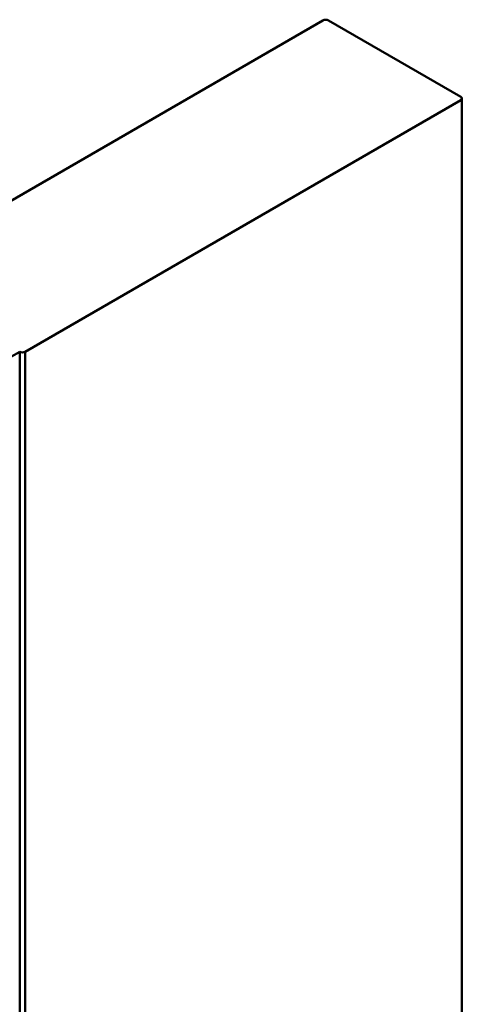
# Model space of a CAD drawing. Units: millimetres. Extents: x 0 to 1714, y -65 to 1151.
# Drawn here: x 1148 to 1261, y 658 to 910 of the extents above; entities that cross this region are included whole.
import ezdxf

# ---------------------------------------------------------------- set-up
doc = ezdxf.new("R2010")
doc.units = ezdxf.units.MM
doc.layers.add('GS-AM_0', color=2, linetype='Continuous', lineweight=50)
doc.layers.add('WO-AM_0', color=27, linetype='Continuous', lineweight=50)

msp = doc.modelspace()

# ---------------------------------------------------------------- linework, layer by layer
at = {"layer": 'GS-AM_0', "color": 6}
for q in [(1143.593, 822.518), (1147.836, 535.069)]:
    msp.add_line((1147.836, 824.967), q, dxfattribs=at)
at = {"layer": 'WO-AM_0', "color": 6}
for p, q in [((1225.617, 909.883), (1113.894, 845.38)), ((1260.972, 890.287), (1227.031, 909.883)), ((1149.249, 824.968), (1260.972, 889.471)), ((1261.265, 599.981), (1261.265, 889.879)), ((1149.249, 535.07), (1149.249, 824.968))]:
    msp.add_line(p, q, dxfattribs=at)
for centre, major_axis, start_param, end_param in [((1226.324, 909.475), (-1, 0), 3.9269908, 5.4977871), ((1260.265, 889.879), (1, 0), 5.4977871, 7.0685835), ((1148.542, 825.376), (1, 0), 3.9269908, 5.4977871)]:
    msp.add_ellipse(centre, major_axis=major_axis, ratio=0.5773503, start_param=start_param, end_param=end_param, dxfattribs=at)

doc.saveas('drawing.dxf')
